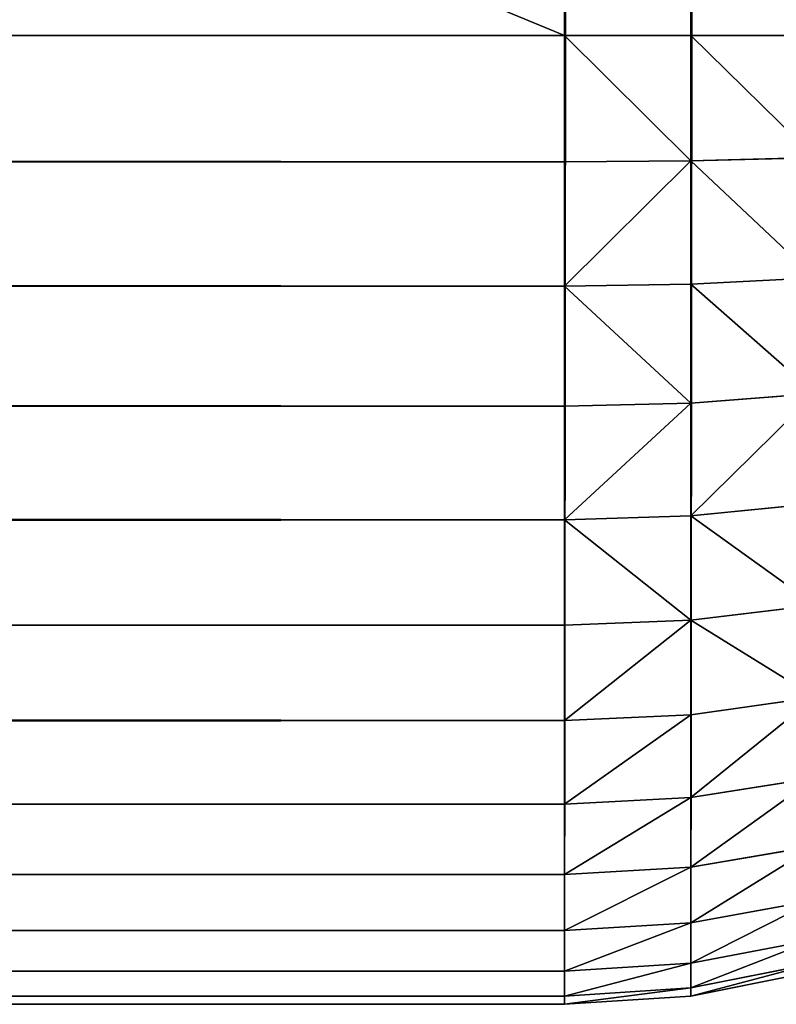
# Model space of a CAD drawing. Extents: x -5747 to 2088, y 0 to 7691.
# Drawn here: x 1470 to 1479, y 291 to 304 of the extents above; entities that cross this region are included whole.
import ezdxf

# ---------------------------------------------------------------- set-up
doc = ezdxf.new("R2010")
doc.units = 0
doc.header["$LTSCALE"] = 25.4
doc.layers.get('0').update_dxf_attribs({"color": 13, "linetype": 'CONTINUOUS'})

# ---------------------------------------------------------------- blocks, each defined once
blk = doc.blocks.new('GROUP_1')
at = {"color": 8}
for p, q in [((1189.566, 500.074, 469.897), (1189.566, 12, 469.897)), ((1189.566, 500.074, 469.897), (1189.566, 12, 469.897)), ((1188, 12, 470), (1188, 500, 470)), ((1188, 12, 470), (1188, 500, 470)), ((12, 12, 470), (1188, 12, 470)), ((12, 12, 470), (1188, 12, 470)), ((1188, 12, 470), (1189.566, 12, 469.897)), ((1188, 10.434, 469.897), (1188, 12, 470)), ((1188, 12, 470), (1189.566, 12, 469.897)), ((1188, 10.434, 469.897), (1188, 12, 470)), ((1189.566, 12, 469.897), (1191.106, 12, 469.591)), ((1189.566, 12, 469.897), (1191.106, 12, 469.591)), ((1189.566, 10.447, 469.796), (1189.566, 12, 469.897)), ((1189.566, 10.447, 469.796), (1189.566, 12, 469.897)), ((1188, 10.434, 469.897), (12, 10.434, 469.897)), ((1188, 10.434, 469.897), (12, 10.434, 469.897)), ((1188, 10.434, 469.897), (1189.566, 10.447, 469.796)), ((1188, 10.434, 469.897), (1189.566, 10.447, 469.796)), ((1188, 8.894, 469.591), (1188, 10.434, 469.897)), ((1188, 8.894, 469.591), (1188, 10.434, 469.897)), ((1189.566, 10.447, 469.796), (1191.106, 10.487, 469.492)), ((1189.566, 10.447, 469.796), (1191.106, 10.487, 469.492)), ((1189.566, 8.921, 469.492), (1189.566, 10.447, 469.796)), ((1189.566, 8.921, 469.492), (1189.566, 10.447, 469.796)), ((1188, 8.894, 469.591), (1189.566, 8.921, 469.492)), ((1188, 8.894, 469.591), (1189.566, 8.921, 469.492)), ((1189.566, 8.921, 469.492), (1191.106, 9, 469.196)), ((1189.566, 8.921, 469.492), (1191.106, 9, 469.196)), ((1189.566, 7.447, 468.992), (1189.566, 8.921, 469.492)), ((1189.566, 7.447, 468.992), (1189.566, 8.921, 469.492)), ((1188, 8.894, 469.591), (12, 8.894, 469.591)), ((1188, 8.894, 469.591), (12, 8.894, 469.591)), ((1188, 7.408, 469.087), (1188, 8.894, 469.591)), ((1188, 7.408, 469.087), (1188, 8.894, 469.591)), ((1189.566, 7.447, 468.992), (1191.106, 7.564, 468.709)), ((1189.566, 7.447, 468.992), (1191.106, 7.564, 468.709)), ((1188, 7.408, 469.087), (1189.566, 7.447, 468.992)), ((1188, 7.408, 469.087), (1189.566, 7.447, 468.992)), ((1189.566, 6.051, 468.303), (1189.566, 7.447, 468.992)), ((1189.566, 6.051, 468.303), (1189.566, 7.447, 468.992)), ((1188, 7.408, 469.087), (12, 7.408, 469.087)), ((1188, 7.408, 469.087), (12, 7.408, 469.087)), ((1188, 6, 468.392), (1188, 7.408, 469.087)), ((1188, 6, 468.392), (1188, 7.408, 469.087)), ((1189.566, 6.051, 468.303), (1191.106, 6.204, 468.038)), ((1189.566, 6.051, 468.303), (1191.106, 6.204, 468.038)), ((1188, 6, 468.392), (12, 6, 468.392)), ((1188, 6, 468.392), (12, 6, 468.392)), ((1188, 6, 468.392), (1189.566, 6.051, 468.303)), ((1188, 6, 468.392), (1189.566, 6.051, 468.303)), ((1188, 4.695, 467.52), (1188, 6, 468.392)), ((1188, 4.695, 467.52), (1188, 6, 468.392)), ((1189.566, 4.757, 467.439), (1189.566, 6.051, 468.303)), ((1189.566, 4.757, 467.439), (1189.566, 6.051, 468.303)), ((1189.566, 4.757, 467.439), (1191.106, 4.944, 467.196)), ((1189.566, 4.757, 467.439), (1191.106, 4.944, 467.196)), ((1188, 4.695, 467.52), (1189.566, 4.757, 467.439)), ((1188, 4.695, 467.52), (1189.566, 4.757, 467.439)), ((1189.566, 3.587, 466.413), (1189.566, 4.757, 467.439)), ((1189.566, 3.587, 466.413), (1189.566, 4.757, 467.439)), ((1188, 4.695, 467.52), (12, 4.695, 467.52)), ((1188, 4.695, 467.52), (12, 4.695, 467.52)), ((1188, 3.515, 466.485), (1188, 4.695, 467.52)), ((1188, 3.515, 466.485), (1188, 4.695, 467.52)), ((1189.566, 3.587, 466.413), (1191.106, 3.804, 466.196)), ((1189.566, 3.587, 466.413), (1191.106, 3.804, 466.196)), ((1188, 3.515, 466.485), (1189.566, 3.587, 466.413)), ((1188, 3.515, 466.485), (1189.566, 3.587, 466.413)), ((1189.566, 2.561, 465.243), (1189.566, 3.587, 466.413)), ((1189.566, 2.561, 465.243), (1189.566, 3.587, 466.413)), ((1188, 3.515, 466.485), (12, 3.515, 466.485)), ((1188, 3.515, 466.485), (12, 3.515, 466.485)), ((1188, 2.48, 465.305), (1188, 3.515, 466.485)), ((1188, 2.48, 465.305), (1188, 3.515, 466.485)), ((1189.566, 2.561, 465.243), (1191.106, 2.804, 465.056)), ((1189.566, 2.561, 465.243), (1191.106, 2.804, 465.056)), ((1188, 2.48, 465.305), (1189.566, 2.561, 465.243)), ((1188, 2.48, 465.305), (1189.566, 2.561, 465.243)), ((1189.566, 1.697, 463.949), (1189.566, 2.561, 465.243)), ((1189.566, 1.697, 463.949), (1189.566, 2.561, 465.243)), ((1188, 2.48, 465.305), (12, 2.48, 465.305)), ((1188, 2.48, 465.305), (12, 2.48, 465.305)), ((1188, 1.608, 464), (1188, 2.48, 465.305)), ((1188, 1.608, 464), (1188, 2.48, 465.305)), ((1189.566, 1.697, 463.949), (1191.106, 1.962, 463.796)), ((1189.566, 1.697, 463.949), (1191.106, 1.962, 463.796)), ((1188, 1.608, 464), (12, 1.608, 464)), ((1188, 1.608, 464), (12, 1.608, 464)), ((1188, 1.608, 464), (1189.566, 1.697, 463.949)), ((1188, 1.608, 464), (1189.566, 1.697, 463.949)), ((1188, 0.913, 462.592), (1188, 1.608, 464)), ((1188, 0.913, 462.592), (1188, 1.608, 464)), ((1189.566, 1.008, 462.553), (1189.566, 1.697, 463.949)), ((1189.566, 1.008, 462.553), (1189.566, 1.697, 463.949)), ((1189.566, 1.008, 462.553), (1191.106, 1.291, 462.436)), ((1189.566, 1.008, 462.553), (1191.106, 1.291, 462.436)), ((1188, 0.913, 462.592), (1189.566, 1.008, 462.553)), ((1188, 0.913, 462.592), (1189.566, 1.008, 462.553)), ((1189.566, 0.508, 461.079), (1189.566, 1.008, 462.553)), ((1189.566, 0.508, 461.079), (1189.566, 1.008, 462.553)), ((1188, 0.913, 462.592), (12, 0.913, 462.592)), ((1188, 0.913, 462.592), (12, 0.913, 462.592)), ((1188, 0.409, 461.106), (1188, 0.913, 462.592)), ((1188, 0.409, 461.106), (1188, 0.913, 462.592)), ((1189.566, 0.508, 461.079), (1191.106, 0.804, 461)), ((1189.566, 0.508, 461.079), (1191.106, 0.804, 461)), ((1188, 0.409, 461.106), (1189.566, 0.508, 461.079)), ((1188, 0.409, 461.106), (1189.566, 0.508, 461.079)), ((1189.566, 0.204, 459.553), (1191.106, 0.508, 459.513)), ((1189.566, 0.204, 459.553), (1189.566, 0.508, 461.079)), ((1189.566, 0.204, 459.553), (1191.106, 0.508, 459.513)), ((1189.566, 0.204, 459.553), (1189.566, 0.508, 461.079)), ((1188, 0.409, 461.106), (12, 0.409, 461.106)), ((1188, 0.409, 461.106), (12, 0.409, 461.106)), ((1188, 0.103, 459.566), (1188, 0.409, 461.106)), ((1188, 0.103, 459.566), (1188, 0.409, 461.106)), ((1191.106, 0.409, 458), (1189.566, 0.103, 458)), ((1191.106, 0.409, 458), (1189.566, 0.103, 458)), ((1189.566, 0.103, 40), (1191.106, 0.409, 40)), ((1189.566, 0.103, 40), (1191.106, 0.409, 40)), ((1188, 0.103, 459.566), (1189.566, 0.204, 459.553)), ((1188, 0.103, 459.566), (1189.566, 0.204, 459.553)), ((1189.566, 0.103, 458), (1189.566, 0.204, 459.553)), ((1189.566, 0.103, 458), (1189.566, 0.204, 459.553)), ((1188, 0.103, 459.566), (12, 0.103, 459.566)), ((1188, 0.103, 459.566), (12, 0.103, 459.566)), ((12, 0, 40), (1188, 0, 40)), ((12, 0, 458), (1188, 0, 458)), ((12, 0, 458), (1188, 0, 458)), ((12, 0, 40), (1188, 0, 40)), ((1188, 0, 458), (1188, 0.103, 459.566)), ((1189.566, 0.103, 458), (1188, 0, 458)), ((1188, 0, 458), (1188, 0.103, 459.566)), ((1189.566, 0.103, 458), (1188, 0, 458)), ((1188, 0, 40), (1189.566, 0.103, 40)), ((1188, 0, 40), (1189.566, 0.103, 40)), ((1188, 0, 40), (1188, 0, 458)), ((1188, 0, 40), (1188, 0, 458)), ((1189.566, 0.103, 458), (1189.566, 0.103, 40)), ((1189.566, 0.103, 458), (1189.566, 0.103, 40))]:
    blk.add_line(p, q, dxfattribs=at)
mesh = blk.add_polyface(dxfattribs=at)
corners = [(0.103, 1389.566, 40), (0, 12, 40), (0, 1388, 40), (0.103, 10.434, 40), (0.409, 1391.106, 40), (0.409, 8.894, 40), (0.913, 1392.592, 40), (0.913, 7.408, 40), (1.608, 1394, 40), (1.608, 6, 40), (2.48, 4.695, 40), (2.48, 1395.305, 40), (3.515, 1396.485, 40), (3.515, 3.515, 40), (4.695, 1397.52, 40), (4.695, 2.48, 40), (6, 1.608, 40), (6, 1398.392, 40), (7.408, 0.913, 40), (7.408, 1399.087, 40), (8.894, 1399.591, 40), (8.894, 0.409, 40), (10.434, 1399.897, 40), (10.434, 0.103, 40), (12, 1400, 40), (12, 0, 40), (1188, 1400, 40), (1188, 0, 40), (1189.566, 1399.897, 40), (1189.566, 0.103, 40), (1191.106, 1399.591, 40), (1191.106, 0.409, 40), (1192.592, 0.913, 40), (1192.592, 1399.087, 40), (1194, 1398.392, 40), (1194, 1.608, 40), (1195.305, 1397.52, 40), (1195.305, 2.48, 40), (1196.485, 1396.485, 40), (1196.485, 3.515, 40), (1197.52, 1395.305, 40), (1197.52, 4.695, 40), (1198.392, 6, 40), (1198.392, 1394, 40), (1199.087, 1392.592, 40), (1199.087, 7.408, 40), (1199.591, 8.894, 40), (1199.591, 1391.106, 40), (1199.897, 1389.566, 40), (1199.897, 10.434, 40), (1200, 12, 40), (1200, 1388, 40)]
mesh.append_faces([[corners[k] for k in face] for face in [(0, 1, 2), (50, 48, 51)]], dxfattribs={"vtx0": -1, "color": 8})
mesh.append_faces([[corners[k] for k in face] for face in [(1, 0, 3), (3, 4, 5), (5, 6, 7), (7, 8, 9), (9, 8, 10), (10, 12, 13), (13, 14, 15), (15, 14, 16), (16, 17, 18), (18, 20, 21), (21, 22, 23), (23, 24, 25), (25, 26, 27), (27, 28, 29), (29, 30, 31), (31, 30, 32), (32, 34, 35), (35, 36, 37), (37, 38, 39), (39, 40, 41), (41, 40, 42), (42, 44, 45), (45, 44, 46), (46, 48, 49), (49, 48, 50)]], dxfattribs={"vtx0": -1, "vtx1": -1, "color": 8})
mesh.append_faces([[corners[k] for k in face] for face in [(3, 0, 4), (5, 4, 6), (7, 6, 8), (10, 8, 11), (10, 11, 12), (13, 12, 14), (16, 14, 17), (18, 17, 19), (18, 19, 20), (21, 20, 22), (23, 22, 24), (25, 24, 26), (27, 26, 28), (29, 28, 30), (32, 30, 33), (32, 33, 34), (35, 34, 36), (37, 36, 38), (39, 38, 40), (42, 40, 43), (42, 43, 44), (46, 44, 47), (46, 47, 48)]], dxfattribs={"vtx0": -1, "vtx2": -1, "color": 8})
mesh = blk.add_polyface(dxfattribs=at)
corners = [(1189.566, 12, 469.897), (1191.106, 500.295, 469.591), (1189.566, 500.074, 469.897), (1191.106, 12, 469.591)]
mesh.append_faces([[corners[k] for k in face] for face in [(0, 1, 2), (1, 0, 3)]], dxfattribs={"vtx0": -1, "color": 8})
mesh = blk.add_polyface(dxfattribs=at)
corners = [(1188, 12, 470), (1189.566, 500.074, 469.897), (1188, 500, 470), (1189.566, 12, 469.897)]
mesh.append_faces([[corners[k] for k in face] for face in [(0, 1, 2), (1, 0, 3)]], dxfattribs={"vtx0": -1, "color": 8})
mesh = blk.add_polyface(dxfattribs=at)
corners = [(1188, 12, 470), (12, 500, 470), (12, 12, 470), (1188, 500, 470)]
mesh.append_faces([[corners[k] for k in face] for face in [(0, 1, 2), (1, 0, 3)]], dxfattribs={"vtx0": -1, "color": 8})
mesh = blk.add_polyface(dxfattribs=at)
corners = [(1188, 10.434, 469.897), (12, 12, 470), (12, 10.434, 469.897), (1188, 12, 470)]
mesh.append_faces([[corners[k] for k in face] for face in [(0, 1, 2), (1, 0, 3)]], dxfattribs={"vtx0": -1, "color": 8})
mesh = blk.add_polyface(dxfattribs=at)
corners = [(1189.566, 10.447, 469.796), (1188, 12, 470), (1188, 10.434, 469.897), (1189.566, 12, 469.897)]
mesh.append_faces([[corners[k] for k in face] for face in [(0, 1, 2), (1, 0, 3)]], dxfattribs={"vtx0": -1, "color": 8})
mesh = blk.add_polyface(dxfattribs=at)
corners = [(1191.106, 10.487, 469.492), (1189.566, 12, 469.897), (1189.566, 10.447, 469.796), (1191.106, 12, 469.591)]
mesh.append_faces([[corners[k] for k in face] for face in [(0, 1, 2), (1, 0, 3)]], dxfattribs={"vtx0": -1, "color": 8})
mesh = blk.add_polyface(dxfattribs=at)
corners = [(1188, 8.894, 469.591), (12, 10.434, 469.897), (12, 8.894, 469.591), (1188, 10.434, 469.897)]
mesh.append_faces([[corners[k] for k in face] for face in [(0, 1, 2), (1, 0, 3)]], dxfattribs={"vtx0": -1, "color": 8})
mesh = blk.add_polyface(dxfattribs=at)
corners = [(1188, 8.894, 469.591), (1189.566, 10.447, 469.796), (1188, 10.434, 469.897), (1189.566, 8.921, 469.492)]
mesh.append_faces([[corners[k] for k in face] for face in [(0, 1, 2), (1, 0, 3)]], dxfattribs={"vtx0": -1, "color": 8})
mesh = blk.add_polyface(dxfattribs=at)
corners = [(1191.106, 9, 469.196), (1189.566, 10.447, 469.796), (1189.566, 8.921, 469.492), (1191.106, 10.487, 469.492)]
mesh.append_faces([[corners[k] for k in face] for face in [(0, 1, 2), (1, 0, 3)]], dxfattribs={"vtx0": -1, "color": 8})
mesh = blk.add_polyface(dxfattribs=at)
corners = [(1189.566, 7.447, 468.992), (1188, 8.894, 469.591), (1188, 7.408, 469.087), (1189.566, 8.921, 469.492)]
mesh.append_faces([[corners[k] for k in face] for face in [(0, 1, 2), (1, 0, 3)]], dxfattribs={"vtx0": -1, "color": 8})
mesh = blk.add_polyface(dxfattribs=at)
corners = [(1191.106, 7.564, 468.709), (1189.566, 8.921, 469.492), (1189.566, 7.447, 468.992), (1191.106, 9, 469.196)]
mesh.append_faces([[corners[k] for k in face] for face in [(0, 1, 2), (1, 0, 3)]], dxfattribs={"vtx0": -1, "color": 8})
mesh = blk.add_polyface(dxfattribs=at)
corners = [(1188, 7.408, 469.087), (12, 8.894, 469.591), (12, 7.408, 469.087), (1188, 8.894, 469.591)]
mesh.append_faces([[corners[k] for k in face] for face in [(0, 1, 2), (1, 0, 3)]], dxfattribs={"vtx0": -1, "color": 8})
mesh = blk.add_polyface(dxfattribs=at)
corners = [(1189.566, 6.051, 468.303), (1191.106, 7.564, 468.709), (1189.566, 7.447, 468.992), (1191.106, 6.204, 468.038)]
mesh.append_faces([[corners[k] for k in face] for face in [(0, 1, 2), (1, 0, 3)]], dxfattribs={"vtx0": -1, "color": 8})
mesh = blk.add_polyface(dxfattribs=at)
corners = [(1188, 6, 468.392), (1189.566, 7.447, 468.992), (1188, 7.408, 469.087), (1189.566, 6.051, 468.303)]
mesh.append_faces([[corners[k] for k in face] for face in [(0, 1, 2), (1, 0, 3)]], dxfattribs={"vtx0": -1, "color": 8})
mesh = blk.add_polyface(dxfattribs=at)
corners = [(1188, 6, 468.392), (12, 7.408, 469.087), (12, 6, 468.392), (1188, 7.408, 469.087)]
mesh.append_faces([[corners[k] for k in face] for face in [(0, 1, 2), (1, 0, 3)]], dxfattribs={"vtx0": -1, "color": 8})
mesh = blk.add_polyface(dxfattribs=at)
corners = [(1191.106, 4.944, 467.196), (1189.566, 6.051, 468.303), (1189.566, 4.757, 467.439), (1191.106, 6.204, 468.038)]
mesh.append_faces([[corners[k] for k in face] for face in [(0, 1, 2), (1, 0, 3)]], dxfattribs={"vtx0": -1, "color": 8})
mesh = blk.add_polyface(dxfattribs=at)
corners = [(12, 4.695, 467.52), (1188, 6, 468.392), (12, 6, 468.392), (1188, 4.695, 467.52)]
mesh.append_faces([[corners[k] for k in face] for face in [(0, 1, 2), (1, 0, 3)]], dxfattribs={"vtx0": -1, "color": 8})
mesh = blk.add_polyface(dxfattribs=at)
corners = [(1189.566, 4.757, 467.439), (1188, 6, 468.392), (1188, 4.695, 467.52), (1189.566, 6.051, 468.303)]
mesh.append_faces([[corners[k] for k in face] for face in [(0, 1, 2), (1, 0, 3)]], dxfattribs={"vtx0": -1, "color": 8})
mesh = blk.add_polyface(dxfattribs=at)
corners = [(1191.106, 3.804, 466.196), (1189.566, 4.757, 467.439), (1189.566, 3.587, 466.413), (1191.106, 4.944, 467.196)]
mesh.append_faces([[corners[k] for k in face] for face in [(0, 1, 2), (1, 0, 3)]], dxfattribs={"vtx0": -1, "color": 8})
mesh = blk.add_polyface(dxfattribs=at)
corners = [(1188, 3.515, 466.485), (1189.566, 4.757, 467.439), (1188, 4.695, 467.52), (1189.566, 3.587, 466.413)]
mesh.append_faces([[corners[k] for k in face] for face in [(0, 1, 2), (1, 0, 3)]], dxfattribs={"vtx0": -1, "color": 8})
mesh = blk.add_polyface(dxfattribs=at)
corners = [(1188, 3.515, 466.485), (12, 4.695, 467.52), (12, 3.515, 466.485), (1188, 4.695, 467.52)]
mesh.append_faces([[corners[k] for k in face] for face in [(0, 1, 2), (1, 0, 3)]], dxfattribs={"vtx0": -1, "color": 8})
mesh = blk.add_polyface(dxfattribs=at)
corners = [(1191.106, 3.804, 466.196), (1189.566, 2.561, 465.243), (1191.106, 2.804, 465.056), (1189.566, 3.587, 466.413)]
mesh.append_faces([[corners[k] for k in face] for face in [(0, 1, 2), (1, 0, 3)]], dxfattribs={"vtx0": -1, "color": 8})
mesh = blk.add_polyface(dxfattribs=at)
corners = [(1189.566, 3.587, 466.413), (1188, 2.48, 465.305), (1189.566, 2.561, 465.243), (1188, 3.515, 466.485)]
mesh.append_faces([[corners[k] for k in face] for face in [(0, 1, 2), (1, 0, 3)]], dxfattribs={"vtx0": -1, "color": 8})
mesh = blk.add_polyface(dxfattribs=at)
corners = [(1188, 3.515, 466.485), (12, 2.48, 465.305), (1188, 2.48, 465.305), (12, 3.515, 466.485)]
mesh.append_faces([[corners[k] for k in face] for face in [(0, 1, 2), (1, 0, 3)]], dxfattribs={"vtx0": -1, "color": 8})
mesh = blk.add_polyface(dxfattribs=at)
corners = [(1191.106, 2.804, 465.056), (1189.566, 1.697, 463.949), (1191.106, 1.962, 463.796), (1189.566, 2.561, 465.243)]
mesh.append_faces([[corners[k] for k in face] for face in [(0, 1, 2), (1, 0, 3)]], dxfattribs={"vtx0": -1, "color": 8})
mesh = blk.add_polyface(dxfattribs=at)
corners = [(1189.566, 2.561, 465.243), (1188, 1.608, 464), (1189.566, 1.697, 463.949), (1188, 2.48, 465.305)]
mesh.append_faces([[corners[k] for k in face] for face in [(0, 1, 2), (1, 0, 3)]], dxfattribs={"vtx0": -1, "color": 8})
mesh = blk.add_polyface(dxfattribs=at)
corners = [(1188, 2.48, 465.305), (12, 1.608, 464), (1188, 1.608, 464), (12, 2.48, 465.305)]
mesh.append_faces([[corners[k] for k in face] for face in [(0, 1, 2), (1, 0, 3)]], dxfattribs={"vtx0": -1, "color": 8})
mesh = blk.add_polyface(dxfattribs=at)
corners = [(1191.106, 1.962, 463.796), (1189.566, 1.008, 462.553), (1191.106, 1.291, 462.436), (1189.566, 1.697, 463.949)]
mesh.append_faces([[corners[k] for k in face] for face in [(0, 1, 2), (1, 0, 3)]], dxfattribs={"vtx0": -1, "color": 8})
mesh = blk.add_polyface(dxfattribs=at)
corners = [(1188, 1.608, 464), (12, 0.913, 462.592), (1188, 0.913, 462.592), (12, 1.608, 464)]
mesh.append_faces([[corners[k] for k in face] for face in [(0, 1, 2), (1, 0, 3)]], dxfattribs={"vtx0": -1, "color": 8})
mesh = blk.add_polyface(dxfattribs=at)
corners = [(1189.566, 1.697, 463.949), (1188, 0.913, 462.592), (1189.566, 1.008, 462.553), (1188, 1.608, 464)]
mesh.append_faces([[corners[k] for k in face] for face in [(0, 1, 2), (1, 0, 3)]], dxfattribs={"vtx0": -1, "color": 8})
mesh = blk.add_polyface(dxfattribs=at)
corners = [(1191.106, 1.291, 462.436), (1189.566, 0.508, 461.079), (1191.106, 0.804, 461), (1189.566, 1.008, 462.553)]
mesh.append_faces([[corners[k] for k in face] for face in [(0, 1, 2), (1, 0, 3)]], dxfattribs={"vtx0": -1, "color": 8})
mesh = blk.add_polyface(dxfattribs=at)
corners = [(1189.566, 1.008, 462.553), (1188, 0.409, 461.106), (1189.566, 0.508, 461.079), (1188, 0.913, 462.592)]
mesh.append_faces([[corners[k] for k in face] for face in [(0, 1, 2), (1, 0, 3)]], dxfattribs={"vtx0": -1, "color": 8})
mesh = blk.add_polyface(dxfattribs=at)
corners = [(1188, 0.913, 462.592), (12, 0.409, 461.106), (1188, 0.409, 461.106), (12, 0.913, 462.592)]
mesh.append_faces([[corners[k] for k in face] for face in [(0, 1, 2), (1, 0, 3)]], dxfattribs={"vtx0": -1, "color": 8})
mesh = blk.add_polyface(dxfattribs=at)
corners = [(1191.106, 0.804, 461), (1189.566, 0.204, 459.553), (1191.106, 0.508, 459.513), (1189.566, 0.508, 461.079)]
mesh.append_faces([[corners[k] for k in face] for face in [(0, 1, 2), (1, 0, 3)]], dxfattribs={"vtx0": -1, "color": 8})
mesh = blk.add_polyface(dxfattribs=at)
corners = [(1189.566, 0.508, 461.079), (1188, 0.103, 459.566), (1189.566, 0.204, 459.553), (1188, 0.409, 461.106)]
mesh.append_faces([[corners[k] for k in face] for face in [(0, 1, 2), (1, 0, 3)]], dxfattribs={"vtx0": -1, "color": 8})
mesh = blk.add_polyface(dxfattribs=at)
corners = [(1191.106, 0.508, 459.513), (1189.566, 0.103, 458), (1191.106, 0.409, 458), (1189.566, 0.204, 459.553)]
mesh.append_faces([[corners[k] for k in face] for face in [(0, 1, 2), (1, 0, 3)]], dxfattribs={"vtx0": -1, "color": 8})
mesh = blk.add_polyface(dxfattribs=at)
corners = [(1188, 0.409, 461.106), (12, 0.103, 459.566), (1188, 0.103, 459.566), (12, 0.409, 461.106)]
mesh.append_faces([[corners[k] for k in face] for face in [(0, 1, 2), (1, 0, 3)]], dxfattribs={"vtx0": -1, "color": 8})
mesh = blk.add_polyface(dxfattribs=at)
corners = [(1191.106, 0.409, 458), (1189.566, 0.103, 40), (1191.106, 0.409, 40), (1189.566, 0.103, 458)]
mesh.append_faces([[corners[k] for k in face] for face in [(0, 1, 2), (1, 0, 3)]], dxfattribs={"vtx0": -1, "color": 8})
mesh = blk.add_polyface(dxfattribs=at)
corners = [(1189.566, 0.204, 459.553), (1188, 0, 458), (1189.566, 0.103, 458), (1188, 0.103, 459.566)]
mesh.append_faces([[corners[k] for k in face] for face in [(0, 1, 2), (1, 0, 3)]], dxfattribs={"vtx0": -1, "color": 8})
mesh = blk.add_polyface(dxfattribs=at)
corners = [(1188, 0.103, 459.566), (12, 0, 458), (1188, 0, 458), (12, 0.103, 459.566)]
mesh.append_faces([[corners[k] for k in face] for face in [(0, 1, 2), (1, 0, 3)]], dxfattribs={"vtx0": -1, "color": 8})
mesh = blk.add_polyface(dxfattribs=at)
corners = [(1188, 0, 458), (12, 0, 40), (1188, 0, 40), (12, 0, 458)]
mesh.append_faces([[corners[k] for k in face] for face in [(0, 1, 2), (1, 0, 3)]], dxfattribs={"vtx0": -1, "color": 8})
mesh = blk.add_polyface(dxfattribs=at)
corners = [(1189.566, 0.103, 458), (1188, 0, 40), (1189.566, 0.103, 40), (1188, 0, 458)]
mesh.append_faces([[corners[k] for k in face] for face in [(0, 1, 2), (1, 0, 3)]], dxfattribs={"vtx0": -1, "color": 8})

msp = doc.modelspace()

# ---------------------------------------------------------------- block references
at = {"color": 0}
msp.add_blockref('GROUP_1', (288.421, 291.423, -20), dxfattribs=at)

doc.saveas('drawing.dxf')
